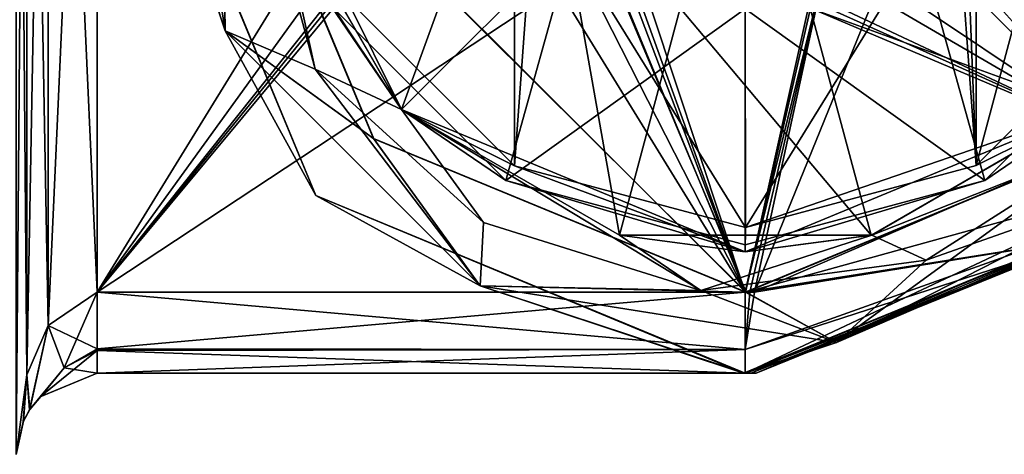
# Model space of a CAD drawing. Units: millimetres. Extents: x -706 to 39, y -713 to 10.
# Drawn here: x -685 to -673, y -699 to -693 of the extents above; entities that cross this region are included whole.
import ezdxf

# ---------------------------------------------------------------- set-up
doc = ezdxf.new("R2010")
doc.units = ezdxf.units.MM
doc.header["$LTSCALE"] = 10.936259
for name, color, linetype in [('105', 7, 'CONTINUOUS'), ('109', 7, 'CONTINUOUS'), ('115', 7, 'CONTINUOUS'), ('116', 7, 'CONTINUOUS'), ('117', 7, 'CONTINUOUS'), ('119', 7, 'CONTINUOUS'), ('121', 7, 'CONTINUOUS'), ('127', 7, 'CONTINUOUS'), ('128', 7, 'CONTINUOUS'), ('129', 7, 'CONTINUOUS'), ('130', 7, 'CONTINUOUS'), ('136', 7, 'CONTINUOUS'), ('137', 7, 'CONTINUOUS'), ('141', 7, 'CONTINUOUS'), ('179', 7, 'CONTINUOUS'), ('187', 7, 'CONTINUOUS'), ('188', 7, 'CONTINUOUS'), ('189', 7, 'CONTINUOUS'), ('37', 7, 'CONTINUOUS'), ('41', 7, 'CONTINUOUS'), ('42', 7, 'CONTINUOUS'), ('43', 7, 'CONTINUOUS'), ('44', 7, 'CONTINUOUS'), ('45', 7, 'CONTINUOUS'), ('46', 7, 'CONTINUOUS'), ('48', 7, 'CONTINUOUS'), ('50', 7, 'CONTINUOUS'), ('51', 7, 'CONTINUOUS'), ('52', 7, 'CONTINUOUS'), ('53', 7, 'CONTINUOUS'), ('57', 7, 'CONTINUOUS')]:
    doc.layers.add(name, color=color, linetype=linetype)

msp = doc.modelspace()

# ---------------------------------------------------------------- linework, layer by layer
at = {"layer": '105', "linetype": 'Continuous'}
for points in [[(-681.31, -694.088, 7.5), (-681.797, -691.887, 7.5), (-682.476, -689.776, 7.5), (-681.31, -694.088, 7.5)], [(-680.243, -694.583, 7.5), (-681.797, -691.887, 7.5), (-681.31, -694.088, 7.5), (-680.243, -694.583, 7.5)], [(-679.231, -695.98, 7.5), (-680.243, -694.583, 7.5), (-681.31, -694.088, 7.5), (-679.231, -695.98, 7.5)], [(-677.554, -696.136, 7.5), (-680.243, -694.583, 7.5), (-676.55, -696.817, 7.5), (-677.554, -696.136, 7.5)], [(-676.55, -696.817, 7.5), (-680.243, -694.583, 7.5), (-679.231, -695.98, 7.5), (-676.55, -696.817, 7.5)], [(-674.438, -696.134, 7.5), (-671.404, -694.937, 7.5), (-671.749, -694.575, 7.5), (-674.438, -696.134, 7.5)], [(-671.404, -694.937, 7.5), (-674.438, -696.134, 7.5), (-673.766, -696.445, 7.5), (-671.404, -694.937, 7.5)], [(-674.438, -696.134, 7.5), (-677.554, -696.136, 7.5), (-676.55, -696.817, 7.5), (-674.438, -696.134, 7.5)], [(-673.766, -696.445, 7.5), (-674.438, -696.134, 7.5), (-676.55, -696.817, 7.5), (-673.766, -696.445, 7.5)]]:
    msp.add_3dface(points, dxfattribs=at)
at = {"layer": '109', "linetype": 'Continuous'}
for points in [[(-671.404, -694.937, -7.5), (-680.596, -685.744, -7.5), (-664.403, -675.774, -7.5), (-671.404, -694.937, -7.5)], [(-682.5, -690.339, -7.5), (-680.596, -685.744, -7.5), (-675.997, -696.841, -7.5), (-682.5, -690.339, -7.5)], [(-680.596, -685.744, -7.5), (-671.404, -694.937, -7.5), (-675.997, -696.841, -7.5), (-680.596, -685.744, -7.5)], [(-680.586, -694.947, -7.5), (-682.5, -690.339, -7.5), (-675.997, -696.841, -7.5), (-680.586, -694.947, -7.5)]]:
    msp.add_3dface(points, dxfattribs=at)
at = {"layer": '115', "linetype": 'Continuous'}
for points in [[(-680.243, -694.583, 7.5), (-677.554, -696.136, 7.5), (-680.243, -694.583, 7.2), (-680.243, -694.583, 7.5)], [(-680.243, -694.583, 7.2), (-677.554, -696.136, 7.5), (-676, -696.341, 7.2), (-680.243, -694.583, 7.2)], [(-680.243, -694.583, 7.124), (-676, -696.341, 7.124), (-680.243, -694.583, 6.5), (-680.243, -694.583, 7.124)], [(-680.243, -694.583, 6.5), (-676, -696.341, 7.124), (-677.553, -696.136, 6.5), (-680.243, -694.583, 6.5)], [(-676, -696.341, 7.2), (-674.438, -696.134, 7.5), (-671.758, -694.583, 7.2), (-676, -696.341, 7.2)], [(-676, -696.341, 7.124), (-671.758, -694.583, 7.124), (-674.447, -696.136, 6.5), (-676, -696.341, 7.124)], [(-674.447, -696.136, 6.5), (-671.758, -694.583, 7.124), (-671.757, -694.583, 6.5), (-674.447, -696.136, 6.5)], [(-674.438, -696.134, 7.5), (-671.749, -694.575, 7.5), (-671.758, -694.583, 7.2), (-674.438, -696.134, 7.5)], [(-677.554, -696.136, 7.5), (-674.438, -696.134, 7.5), (-676, -696.341, 7.2), (-677.554, -696.136, 7.5)], [(-677.553, -696.136, 6.5), (-676, -696.341, 7.124), (-674.447, -696.136, 6.5), (-677.553, -696.136, 6.5)]]:
    msp.add_3dface(points, dxfattribs=at)
at = {"layer": '116', "linetype": 'Continuous'}
for points in [[(-681.797, -691.887, 7.5), (-680.243, -694.583, 7.5), (-681.543, -692.637, 7.2), (-681.797, -691.887, 7.5)], [(-680.243, -694.583, 7.124), (-680.243, -694.583, 6.5), (-681.796, -691.893, 6.5), (-680.243, -694.583, 7.124)], [(-680.243, -694.583, 7.124), (-681.796, -691.893, 6.5), (-681.543, -692.637, 7.124), (-680.243, -694.583, 7.124)], [(-680.243, -694.583, 7.5), (-680.243, -694.583, 7.2), (-681.543, -692.637, 7.2), (-680.243, -694.583, 7.5)]]:
    msp.add_3dface(points, dxfattribs=at)
at = {"layer": '117', "linetype": 'Continuous'}
for points in [[(-681.796, -691.893, 6.5), (-680.243, -694.583, 6.5), (-678.994, -691.143, 3.6), (-681.796, -691.893, 6.5)], [(-678.994, -691.143, 3.6), (-680.243, -694.583, 6.5), (-678.192, -692.533, 3.6), (-678.994, -691.143, 3.6)]]:
    msp.add_3dface(points, dxfattribs=at)
at = {"layer": '119', "linetype": 'Continuous'}
for points in [[(-673.808, -688.148, 2.7), (-675.151, -680.3, 2.7), (-671.404, -694.937, 2.7), (-673.808, -688.148, 2.7)], [(-671.404, -694.937, 2.7), (-675.151, -680.3, 2.7), (-665.959, -689.492, 2.7), (-671.404, -694.937, 2.7)], [(-673.808, -688.148, 2.7), (-671.404, -694.937, 2.7), (-673.006, -691.143, 2.7), (-673.808, -688.148, 2.7)], [(-682.5, -690.339, 2.7), (-678.192, -692.533, 2.7), (-675.997, -696.841, 2.7), (-682.5, -690.339, 2.7)], [(-680.586, -694.947, 2.7), (-682.5, -690.339, 2.7), (-675.997, -696.841, 2.7), (-680.586, -694.947, 2.7)], [(-673.006, -691.143, 2.7), (-671.404, -694.937, 2.7), (-675.194, -693.334, 2.7), (-673.006, -691.143, 2.7)], [(-675.997, -696.841, 2.7), (-678.192, -692.533, 2.7), (-675.194, -693.334, 2.7), (-675.997, -696.841, 2.7)], [(-671.404, -694.937, 2.7), (-675.997, -696.841, 2.7), (-675.194, -693.334, 2.7), (-671.404, -694.937, 2.7)]]:
    msp.add_3dface(points, dxfattribs=at)
at = {"layer": '121', "linetype": 'Continuous'}
for points in [[(-671.757, -694.583, 6.5), (-670.204, -691.893, 6.5), (-673.808, -692.533, 3.6), (-671.757, -694.583, 6.5)], [(-680.243, -694.583, 6.5), (-677.553, -696.136, 6.5), (-678.192, -692.533, 3.6), (-680.243, -694.583, 6.5)], [(-678.192, -692.533, 3.6), (-677.553, -696.136, 6.5), (-676.802, -693.335, 3.6), (-678.192, -692.533, 3.6)], [(-671.757, -694.583, 6.5), (-673.808, -692.533, 3.6), (-675.198, -693.335, 3.6), (-671.757, -694.583, 6.5)], [(-677.553, -696.136, 6.5), (-674.447, -696.136, 6.5), (-676.802, -693.335, 3.6), (-677.553, -696.136, 6.5)], [(-674.447, -696.136, 6.5), (-675.198, -693.335, 3.6), (-676.802, -693.335, 3.6), (-674.447, -696.136, 6.5)], [(-674.447, -696.136, 6.5), (-671.757, -694.583, 6.5), (-675.198, -693.335, 3.6), (-674.447, -696.136, 6.5)]]:
    msp.add_3dface(points, dxfattribs=at)
at = {"layer": '127', "linetype": 'Continuous'}
for points in [[(-682.422, -693.612, 2.993), (-683.5, -690.341, 3.7), (-683.118, -689.213, 2.993), (-682.422, -693.612, 2.993)], [(-682.5, -690.339, 2.7), (-682.422, -693.612, 2.993), (-683.118, -689.213, 2.993), (-682.5, -690.339, 2.7)], [(-681.303, -695.644, 3.7), (-683.5, -690.341, 3.7), (-682.422, -693.612, 2.993), (-681.303, -695.644, 3.7)], [(-682.5, -690.339, 2.7), (-680.586, -694.947, 2.7), (-682.422, -693.612, 2.993), (-682.5, -690.339, 2.7)], [(-680.586, -694.947, 2.7), (-679.272, -696.762, 2.993), (-682.422, -693.612, 2.993), (-680.586, -694.947, 2.7)], [(-679.272, -696.762, 2.993), (-681.303, -695.644, 3.7), (-682.422, -693.612, 2.993), (-679.272, -696.762, 2.993)], [(-680.586, -694.947, 2.7), (-675.997, -696.841, 2.7), (-679.272, -696.762, 2.993), (-680.586, -694.947, 2.7)], [(-675.997, -696.841, 2.7), (-671.404, -694.937, 2.7), (-674.873, -697.459, 2.993), (-675.997, -696.841, 2.7)], [(-671.404, -694.937, 2.7), (-670.904, -695.437, 2.993), (-674.873, -697.459, 2.993), (-671.404, -694.937, 2.7)], [(-670.904, -695.437, 2.993), (-670.727, -695.674, 3.7), (-674.873, -697.459, 2.993), (-670.904, -695.437, 2.993)], [(-676.022, -697.84, 3.7), (-681.303, -695.644, 3.7), (-679.272, -696.762, 2.993), (-676.022, -697.84, 3.7)], [(-670.727, -695.674, 3.7), (-676.022, -697.84, 3.7), (-674.873, -697.459, 2.993), (-670.727, -695.674, 3.7)], [(-675.997, -696.841, 2.7), (-674.873, -697.459, 2.993), (-679.272, -696.762, 2.993), (-675.997, -696.841, 2.7)], [(-674.873, -697.459, 2.993), (-676.022, -697.84, 3.7), (-679.272, -696.762, 2.993), (-674.873, -697.459, 2.993)]]:
    msp.add_3dface(points, dxfattribs=at)
at = {"layer": '128', "linetype": 'Continuous'}
for points in [[(-681.303, -695.644, -6.5), (-683.5, -690.364, -3.7), (-683.5, -690.363, -6.5), (-681.303, -695.644, -6.5)], [(-681.303, -695.644, -3.7), (-683.5, -690.364, -3.7), (-681.303, -695.644, -6.5), (-681.303, -695.644, -3.7)], [(-676, -697.841, -3.7), (-681.303, -695.644, -3.7), (-676, -697.841, -6.5), (-676, -697.841, -3.7)], [(-676, -697.841, -6.5), (-681.303, -695.644, -3.7), (-681.303, -695.644, -6.5), (-676, -697.841, -6.5)], [(-670.697, -695.644, -6.5), (-670.697, -695.644, -3.7), (-676, -697.841, -3.7), (-670.697, -695.644, -6.5)], [(-670.697, -695.644, -6.5), (-676, -697.841, -3.7), (-676, -697.841, -6.5), (-670.697, -695.644, -6.5)]]:
    msp.add_3dface(points, dxfattribs=at)
at = {"layer": '129', "linetype": 'Continuous'}
for points in [[(-683.5, -690.341, 3.7), (-681.303, -695.644, 3.7), (-683.5, -690.364, 6.5), (-683.5, -690.341, 3.7)], [(-683.5, -690.364, 6.5), (-681.303, -695.644, 3.7), (-681.303, -695.644, 6.5), (-683.5, -690.364, 6.5)], [(-681.303, -695.644, 3.7), (-676.022, -697.84, 3.7), (-681.303, -695.644, 6.5), (-681.303, -695.644, 3.7)], [(-681.303, -695.644, 6.5), (-676.022, -697.84, 3.7), (-676, -697.841, 6.5), (-681.303, -695.644, 6.5)], [(-676.022, -697.84, 3.7), (-670.727, -695.674, 3.7), (-676, -697.841, 6.5), (-676.022, -697.84, 3.7)], [(-670.697, -695.644, 3.7), (-670.697, -695.644, 6.5), (-676, -697.841, 6.5), (-670.697, -695.644, 3.7)], [(-670.727, -695.674, 3.7), (-670.697, -695.644, 3.7), (-676, -697.841, 6.5), (-670.727, -695.674, 3.7)]]:
    msp.add_3dface(points, dxfattribs=at)
at = {"layer": '130', "linetype": 'Continuous'}
for points in [[(-683.118, -689.213, -2.993), (-683.5, -690.364, -3.7), (-682.422, -693.612, -2.993), (-683.118, -689.213, -2.993)], [(-683.118, -689.213, -2.993), (-682.422, -693.612, -2.993), (-682.5, -690.368, -2.7), (-683.118, -689.213, -2.993)], [(-683.5, -690.364, -3.7), (-681.303, -695.644, -3.7), (-682.422, -693.612, -2.993), (-683.5, -690.364, -3.7)], [(-682.5, -690.368, -2.7), (-682.422, -693.612, -2.993), (-680.592, -694.941, -2.7), (-682.5, -690.368, -2.7)], [(-682.422, -693.612, -2.993), (-681.303, -695.644, -3.7), (-679.272, -696.762, -2.993), (-682.422, -693.612, -2.993)], [(-682.422, -693.612, -2.993), (-679.272, -696.762, -2.993), (-680.592, -694.941, -2.7), (-682.422, -693.612, -2.993)], [(-680.592, -694.941, -2.7), (-679.272, -696.762, -2.993), (-675.988, -696.841, -2.7), (-680.592, -694.941, -2.7)], [(-675.988, -696.841, -2.7), (-670.904, -695.437, -2.993), (-671.404, -694.937, -2.7), (-675.988, -696.841, -2.7)], [(-674.873, -697.459, -2.993), (-670.904, -695.437, -2.993), (-675.988, -696.841, -2.7), (-674.873, -697.459, -2.993)], [(-674.873, -697.459, -2.993), (-670.697, -695.644, -3.7), (-670.904, -695.437, -2.993), (-674.873, -697.459, -2.993)], [(-681.303, -695.644, -3.7), (-676, -697.841, -3.7), (-679.272, -696.762, -2.993), (-681.303, -695.644, -3.7)], [(-676, -697.841, -3.7), (-670.697, -695.644, -3.7), (-674.873, -697.459, -2.993), (-676, -697.841, -3.7)], [(-679.272, -696.762, -2.993), (-676, -697.841, -3.7), (-674.873, -697.459, -2.993), (-679.272, -696.762, -2.993)], [(-679.272, -696.762, -2.993), (-674.873, -697.459, -2.993), (-675.988, -696.841, -2.7), (-679.272, -696.762, -2.993)]]:
    msp.add_3dface(points, dxfattribs=at)
at = {"layer": '136', "linetype": 'Continuous'}
for points in [[(-683.5, -690.363, -6.5), (-683.118, -689.213, -7.207), (-682.422, -693.612, -7.207), (-683.5, -690.363, -6.5)], [(-683.118, -689.213, -7.207), (-682.5, -690.339, -7.5), (-682.422, -693.612, -7.207), (-683.118, -689.213, -7.207)], [(-681.303, -695.644, -6.5), (-683.5, -690.363, -6.5), (-682.422, -693.612, -7.207), (-681.303, -695.644, -6.5)], [(-682.5, -690.339, -7.5), (-680.586, -694.947, -7.5), (-682.422, -693.612, -7.207), (-682.5, -690.339, -7.5)], [(-682.422, -693.612, -7.207), (-680.586, -694.947, -7.5), (-679.272, -696.762, -7.207), (-682.422, -693.612, -7.207)], [(-681.303, -695.644, -6.5), (-682.422, -693.612, -7.207), (-679.272, -696.762, -7.207), (-681.303, -695.644, -6.5)], [(-680.586, -694.947, -7.5), (-675.997, -696.841, -7.5), (-679.272, -696.762, -7.207), (-680.586, -694.947, -7.5)], [(-675.997, -696.841, -7.5), (-671.404, -694.937, -7.5), (-674.873, -697.459, -7.207), (-675.997, -696.841, -7.5)], [(-671.404, -694.937, -7.5), (-670.904, -695.437, -7.207), (-674.873, -697.459, -7.207), (-671.404, -694.937, -7.5)], [(-670.904, -695.437, -7.207), (-670.697, -695.644, -6.5), (-676, -697.841, -6.5), (-670.904, -695.437, -7.207)], [(-670.904, -695.437, -7.207), (-676, -697.841, -6.5), (-674.873, -697.459, -7.207), (-670.904, -695.437, -7.207)], [(-676, -697.841, -6.5), (-681.303, -695.644, -6.5), (-679.272, -696.762, -7.207), (-676, -697.841, -6.5)], [(-679.272, -696.762, -7.207), (-675.997, -696.841, -7.5), (-674.873, -697.459, -7.207), (-679.272, -696.762, -7.207)], [(-676, -697.841, -6.5), (-679.272, -696.762, -7.207), (-674.873, -697.459, -7.207), (-676, -697.841, -6.5)]]:
    msp.add_3dface(points, dxfattribs=at)
at = {"layer": '137', "linetype": 'Continuous'}
for points in [[(-683.118, -689.213, 7.207), (-683.5, -690.364, 6.5), (-682.422, -693.612, 7.207), (-683.118, -689.213, 7.207)], [(-682.476, -689.776, 7.5), (-683.118, -689.213, 7.207), (-682.422, -693.612, 7.207), (-682.476, -689.776, 7.5)], [(-681.31, -694.088, 7.5), (-682.476, -689.776, 7.5), (-682.422, -693.612, 7.207), (-681.31, -694.088, 7.5)], [(-683.5, -690.364, 6.5), (-681.303, -695.644, 6.5), (-682.422, -693.612, 7.207), (-683.5, -690.364, 6.5)], [(-681.31, -694.088, 7.5), (-682.422, -693.612, 7.207), (-679.272, -696.762, 7.207), (-681.31, -694.088, 7.5)], [(-682.422, -693.612, 7.207), (-681.303, -695.644, 6.5), (-679.272, -696.762, 7.207), (-682.422, -693.612, 7.207)], [(-679.231, -695.98, 7.5), (-681.31, -694.088, 7.5), (-679.272, -696.762, 7.207), (-679.231, -695.98, 7.5)], [(-670.904, -695.437, 7.207), (-671.404, -694.937, 7.5), (-673.766, -696.445, 7.5), (-670.904, -695.437, 7.207)], [(-670.697, -695.644, 6.5), (-670.904, -695.437, 7.207), (-674.873, -697.459, 7.207), (-670.697, -695.644, 6.5)], [(-670.904, -695.437, 7.207), (-673.766, -696.445, 7.5), (-674.873, -697.459, 7.207), (-670.904, -695.437, 7.207)], [(-681.303, -695.644, 6.5), (-676, -697.841, 6.5), (-679.272, -696.762, 7.207), (-681.303, -695.644, 6.5)], [(-676, -697.841, 6.5), (-670.697, -695.644, 6.5), (-674.873, -697.459, 7.207), (-676, -697.841, 6.5)], [(-676.55, -696.817, 7.5), (-679.231, -695.98, 7.5), (-679.272, -696.762, 7.207), (-676.55, -696.817, 7.5)], [(-673.766, -696.445, 7.5), (-676.55, -696.817, 7.5), (-674.873, -697.459, 7.207), (-673.766, -696.445, 7.5)], [(-676.55, -696.817, 7.5), (-679.272, -696.762, 7.207), (-674.873, -697.459, 7.207), (-676.55, -696.817, 7.5)], [(-679.272, -696.762, 7.207), (-676, -697.841, 6.5), (-674.873, -697.459, 7.207), (-679.272, -696.762, 7.207)]]:
    msp.add_3dface(points, dxfattribs=at)
at = {"layer": '141', "linetype": 'Continuous'}
for points in [[(-671.404, -694.937, -2.7), (-665.959, -689.492, -2.7), (-673.884, -692.179, -2.7), (-671.404, -694.937, -2.7)], [(-682.5, -690.368, -2.7), (-680.592, -694.941, -2.7), (-675.988, -696.841, -2.7), (-682.5, -690.368, -2.7)], [(-682.5, -690.368, -2.7), (-675.988, -696.841, -2.7), (-678.041, -691.952, -2.7), (-682.5, -690.368, -2.7)], [(-675.988, -696.841, -2.7), (-671.404, -694.937, -2.7), (-678.041, -691.952, -2.7), (-675.988, -696.841, -2.7)], [(-678.041, -691.952, -2.7), (-671.404, -694.937, -2.7), (-675.689, -692.922, -2.7), (-678.041, -691.952, -2.7)], [(-674.719, -692.721, -2.7), (-671.404, -694.937, -2.7), (-673.884, -692.179, -2.7), (-674.719, -692.721, -2.7)], [(-675.689, -692.922, -2.7), (-671.404, -694.937, -2.7), (-674.719, -692.721, -2.7), (-675.689, -692.922, -2.7)]]:
    msp.add_3dface(points, dxfattribs=at)
at = {"layer": '179', "linetype": 'Continuous'}
for points in [[(-678.848, -695.278, 7.5), (-678.851, -685.405, 7.5), (-680.933, -693.197, 7.5), (-678.848, -695.278, 7.5)], [(-678.851, -685.405, 7.5), (-678.848, -695.278, 7.5), (-678.598, -691.841, 7.5), (-678.851, -685.405, 7.5)], [(-673.149, -695.276, 7.5), (-673.152, -685.403, 7.5), (-673.402, -688.841, 7.5), (-673.149, -695.276, 7.5)], [(-671.067, -687.484, 7.5), (-673.152, -685.403, 7.5), (-673.149, -695.276, 7.5), (-671.067, -687.484, 7.5)], [(-671.064, -693.191, 7.5), (-671.067, -687.484, 7.5), (-673.149, -695.276, 7.5), (-671.064, -693.191, 7.5)], [(-673.149, -695.276, 7.5), (-673.402, -688.841, 7.5), (-673.402, -691.841, 7.5), (-673.149, -695.276, 7.5)], [(-678.848, -695.278, 7.5), (-675.999, -696.041, 7.5), (-678.598, -691.841, 7.5), (-678.848, -695.278, 7.5)], [(-678.598, -691.841, 7.5), (-675.999, -696.041, 7.5), (-676, -693.341, 7.5), (-678.598, -691.841, 7.5)], [(-676, -693.341, 7.5), (-675.999, -696.041, 7.5), (-673.402, -691.841, 7.5), (-676, -693.341, 7.5)], [(-675.999, -696.041, 7.5), (-673.149, -695.276, 7.5), (-673.402, -691.841, 7.5), (-675.999, -696.041, 7.5)]]:
    msp.add_3dface(points, dxfattribs=at)
at = {"layer": '187', "linetype": 'Continuous'}
for points in [[(-681.543, -692.637, 7.2), (-680.243, -694.583, 7.2), (-680.933, -693.197, 7.5), (-681.543, -692.637, 7.2)], [(-680.243, -694.583, 7.2), (-678.848, -695.278, 7.5), (-680.933, -693.197, 7.5), (-680.243, -694.583, 7.2)], [(-671.758, -694.583, 7.2), (-671.064, -693.191, 7.5), (-673.149, -695.276, 7.5), (-671.758, -694.583, 7.2)], [(-680.243, -694.583, 7.2), (-676, -696.341, 7.2), (-678.848, -695.278, 7.5), (-680.243, -694.583, 7.2)], [(-676, -696.341, 7.2), (-671.758, -694.583, 7.2), (-675.999, -696.041, 7.5), (-676, -696.341, 7.2)], [(-671.758, -694.583, 7.2), (-673.149, -695.276, 7.5), (-675.999, -696.041, 7.5), (-671.758, -694.583, 7.2)], [(-676, -696.341, 7.2), (-675.999, -696.041, 7.5), (-678.848, -695.278, 7.5), (-676, -696.341, 7.2)]]:
    msp.add_3dface(points, dxfattribs=at)
at = {"layer": '188', "linetype": 'Continuous'}
for points in [[(-680.243, -694.583, 7.124), (-681.543, -692.637, 7.124), (-681.12, -693.297, 6.912), (-680.243, -694.583, 7.124)], [(-678.956, -695.461, 6.912), (-680.243, -694.583, 7.124), (-681.12, -693.297, 6.912), (-678.956, -695.461, 6.912)], [(-670.88, -693.297, 6.912), (-671.758, -694.583, 7.124), (-673.044, -695.461, 6.912), (-670.88, -693.297, 6.912)], [(-676, -696.341, 7.124), (-680.243, -694.583, 7.124), (-678.956, -695.461, 6.912), (-676, -696.341, 7.124)], [(-671.758, -694.583, 7.124), (-676, -696.341, 7.124), (-673.044, -695.461, 6.912), (-671.758, -694.583, 7.124)], [(-676, -696.253, 6.912), (-676, -696.341, 7.124), (-678.956, -695.461, 6.912), (-676, -696.253, 6.912)], [(-673.044, -695.461, 6.912), (-676, -696.341, 7.124), (-676, -696.253, 6.912), (-673.044, -695.461, 6.912)]]:
    msp.add_3dface(points, dxfattribs=at)
at = {"layer": '189', "linetype": 'Continuous'}
for points in [[(-678.956, -695.461, 6.912), (-681.12, -693.297, 6.912), (-678.121, -692.462, 4), (-678.956, -695.461, 6.912)], [(-676, -693.341, 4), (-678.956, -695.461, 6.912), (-678.121, -692.462, 4), (-676, -693.341, 4)], [(-673.044, -695.461, 6.912), (-676, -693.341, 4), (-673.879, -692.462, 4), (-673.044, -695.461, 6.912)], [(-670.88, -693.297, 6.912), (-673.044, -695.461, 6.912), (-673.879, -692.462, 4), (-670.88, -693.297, 6.912)], [(-676, -693.341, 4), (-676, -696.253, 6.912), (-678.956, -695.461, 6.912), (-676, -693.341, 4)], [(-676, -693.341, 4), (-673.044, -695.461, 6.912), (-676, -696.253, 6.912), (-676, -693.341, 4)]]:
    msp.add_3dface(points, dxfattribs=at)
at = {"layer": '37', "linetype": 'Continuous'}
for points in [[(-685, -681.84, 3.5), (-685, -698.841, 3.5), (-684.871, -697.859, 3.009), (-685, -681.84, 3.5)], [(-684.871, -682.822, 3.009), (-685, -681.84, 3.5), (-684.871, -697.859, 3.009), (-684.871, -682.822, 3.009)], [(-684.607, -683.43, 2.705), (-684.871, -682.822, 3.009), (-684.871, -697.859, 3.009), (-684.607, -683.43, 2.705)], [(-684.607, -697.251, 2.705), (-684.607, -683.43, 2.705), (-684.871, -697.859, 3.009), (-684.607, -697.251, 2.705)], [(-684, -683.841, 2.5), (-684.607, -683.43, 2.705), (-684, -696.841, 2.5), (-684, -683.841, 2.5)], [(-684, -696.841, 2.5), (-684.607, -683.43, 2.705), (-684.607, -697.251, 2.705), (-684, -696.841, 2.5)]]:
    msp.add_3dface(points, dxfattribs=at)
at = {"layer": '41', "linetype": 'Continuous'}
for points in [[(-685, -698.841, -3.5), (-685, -681.84, -3.5), (-684.871, -682.822, -3.009), (-685, -698.841, -3.5)], [(-685, -698.841, -3.5), (-684.871, -682.822, -3.009), (-684.871, -697.859, -3.009), (-685, -698.841, -3.5)], [(-684.871, -682.822, -3.009), (-684.607, -683.43, -2.705), (-684.607, -697.251, -2.705), (-684.871, -682.822, -3.009)], [(-684.871, -697.859, -3.009), (-684.871, -682.822, -3.009), (-684.607, -697.251, -2.705), (-684.871, -697.859, -3.009)], [(-684.607, -683.43, -2.705), (-684, -683.841, -2.5), (-684.607, -697.251, -2.705), (-684.607, -683.43, -2.705)], [(-684.607, -697.251, -2.705), (-684, -683.841, -2.5), (-684, -696.841, -2.5), (-684.607, -697.251, -2.705)]]:
    msp.add_3dface(points, dxfattribs=at)
at = {"layer": '42', "linetype": 'Continuous'}
for points in [[(-684.607, -697.251, -2.705), (-684, -696.841, -2.5), (-684.409, -697.773, -2.229), (-684.607, -697.251, -2.705)], [(-684.409, -697.773, -2.229), (-684, -696.841, -2.5), (-684, -697.558, -2.196), (-684.409, -697.773, -2.229)], [(-684.871, -697.859, -3.009), (-684.607, -697.251, -2.705), (-684.836, -698.292, -2.403), (-684.871, -697.859, -3.009)], [(-684.836, -698.292, -2.403), (-684.607, -697.251, -2.705), (-684.409, -697.773, -2.229), (-684.836, -698.292, -2.403)], [(-684.409, -697.773, -2.229), (-684, -697.558, -2.196), (-684.706, -698.132, -2.083), (-684.409, -697.773, -2.229)], [(-684, -697.841, -1.5), (-684.706, -698.132, -2.083), (-684, -697.558, -2.196), (-684, -697.841, -1.5)], [(-684.836, -698.292, -2.403), (-684.409, -697.773, -2.229), (-684.706, -698.132, -2.083), (-684.836, -698.292, -2.403)], [(-685, -698.841, -3.5), (-684.871, -697.859, -3.009), (-684.917, -698.441, -2.702), (-685, -698.841, -3.5)], [(-684.917, -698.441, -2.702), (-684.871, -697.859, -3.009), (-684.836, -698.292, -2.403), (-684.917, -698.441, -2.702)]]:
    msp.add_3dface(points, dxfattribs=at)
at = {"layer": '43', "linetype": 'Continuous'}
for points in [[(-684.706, -698.132, -2.083), (-684, -697.841, -1.5), (-684.699, -698.126, 2.07), (-684.706, -698.132, -2.083)], [(-684, -697.841, -1.5), (-684, -697.841, 1.5), (-684.699, -698.126, 2.07), (-684, -697.841, -1.5)], [(-684.836, -698.292, -2.403), (-684.706, -698.132, -2.083), (-684.834, -698.289, 2.396), (-684.836, -698.292, -2.403)], [(-684.834, -698.289, 2.396), (-684.706, -698.132, -2.083), (-684.699, -698.126, 2.07), (-684.834, -698.289, 2.396)], [(-684.917, -698.441, -2.702), (-684.836, -698.292, -2.403), (-684.913, -698.432, 2.683), (-684.917, -698.441, -2.702)], [(-684.913, -698.432, 2.683), (-684.836, -698.292, -2.403), (-684.834, -698.289, 2.396), (-684.913, -698.432, 2.683)], [(-685, -698.841, 3.5), (-684.917, -698.441, -2.702), (-684.913, -698.432, 2.683), (-685, -698.841, 3.5)], [(-685, -698.841, 3.5), (-685, -698.841, -3.5), (-684.917, -698.441, -2.702), (-685, -698.841, 3.5)]]:
    msp.add_3dface(points, dxfattribs=at)
at = {"layer": '44', "linetype": 'Continuous'}
for points in [[(-684, -696.841, 2.5), (-684.607, -697.251, 2.705), (-684, -697.537, 2.218), (-684, -696.841, 2.5)], [(-684.607, -697.251, 2.705), (-684.871, -697.859, 3.009), (-684.834, -698.289, 2.396), (-684.607, -697.251, 2.705)], [(-684.607, -697.251, 2.705), (-684.834, -698.289, 2.396), (-684.409, -697.773, 2.229), (-684.607, -697.251, 2.705)], [(-684, -697.537, 2.218), (-684.607, -697.251, 2.705), (-684.409, -697.773, 2.229), (-684, -697.537, 2.218)], [(-684, -697.841, 1.5), (-684, -697.537, 2.218), (-684.409, -697.773, 2.229), (-684, -697.841, 1.5)], [(-684.834, -698.289, 2.396), (-684.699, -698.126, 2.07), (-684.409, -697.773, 2.229), (-684.834, -698.289, 2.396)], [(-684.699, -698.126, 2.07), (-684, -697.841, 1.5), (-684.409, -697.773, 2.229), (-684.699, -698.126, 2.07)], [(-684.871, -697.859, 3.009), (-685, -698.841, 3.5), (-684.913, -698.432, 2.683), (-684.871, -697.859, 3.009)], [(-684.871, -697.859, 3.009), (-684.913, -698.432, 2.683), (-684.834, -698.289, 2.396), (-684.871, -697.859, 3.009)]]:
    msp.add_3dface(points, dxfattribs=at)
at = {"layer": '45', "linetype": 'Continuous'}
for points in [[(-684, -696.841, 2.5), (-684, -697.537, 2.218), (-676, -696.841, 2.5), (-684, -696.841, 2.5)], [(-676, -696.841, 2.5), (-684, -697.537, 2.218), (-676, -697.548, 2.207), (-676, -696.841, 2.5)], [(-684, -697.537, 2.218), (-684, -697.841, 1.5), (-676, -697.548, 2.207), (-684, -697.537, 2.218)], [(-676, -697.548, 2.207), (-684, -697.841, 1.5), (-676, -697.841, 1.5), (-676, -697.548, 2.207)]]:
    msp.add_3dface(points, dxfattribs=at)
at = {"layer": '46', "linetype": 'Continuous'}
for points in [[(-678.581, -690.029, 2.5), (-684, -683.841, 2.5), (-676, -696.841, 2.5), (-678.581, -690.029, 2.5)], [(-684, -683.841, 2.5), (-684, -696.841, 2.5), (-676, -696.841, 2.5), (-684, -683.841, 2.5)], [(-671.409, -685.74, 2.5), (-673.339, -689.884, 2.5), (-671.402, -694.934, 2.5), (-671.409, -685.74, 2.5)], [(-673.339, -689.884, 2.5), (-673.449, -690.843, 2.5), (-671.402, -694.934, 2.5), (-673.339, -689.884, 2.5)], [(-678.581, -690.029, 2.5), (-676, -696.841, 2.5), (-677.612, -692.381, 2.5), (-678.581, -690.029, 2.5)], [(-671.402, -694.934, 2.5), (-673.449, -690.843, 2.5), (-675.099, -692.779, 2.5), (-671.402, -694.934, 2.5)], [(-677.612, -692.381, 2.5), (-676, -696.841, 2.5), (-675.099, -692.779, 2.5), (-677.612, -692.381, 2.5)], [(-676, -696.841, 2.5), (-671.402, -694.934, 2.5), (-675.099, -692.779, 2.5), (-676, -696.841, 2.5)]]:
    msp.add_3dface(points, dxfattribs=at)
at = {"layer": '48', "linetype": 'Continuous'}
for points in [[(-678.382, -689.067, -2.5), (-684, -696.841, -2.5), (-676, -683.841, -2.5), (-678.382, -689.067, -2.5)], [(-684, -696.841, -2.5), (-684, -683.841, -2.5), (-676, -683.841, -2.5), (-684, -696.841, -2.5)], [(-671.348, -694.88, -2.5), (-673.449, -690.843, -2.5), (-671.422, -685.726, -2.5), (-671.348, -694.88, -2.5)], [(-678.382, -689.067, -2.5), (-678.581, -690.029, -2.5), (-684, -696.841, -2.5), (-678.382, -689.067, -2.5)], [(-678.581, -690.029, -2.5), (-678.595, -690.185, -2.5), (-684, -696.841, -2.5), (-678.581, -690.029, -2.5)], [(-678.595, -690.185, -2.5), (-678.6, -690.34, -2.5), (-684, -696.841, -2.5), (-678.595, -690.185, -2.5)], [(-684, -696.841, -2.5), (-678.6, -690.34, -2.5), (-677.436, -692.508, -2.5), (-684, -696.841, -2.5)], [(-675.884, -696.839, -2.5), (-673.449, -690.843, -2.5), (-671.348, -694.88, -2.5), (-675.884, -696.839, -2.5)], [(-673.449, -690.843, -2.5), (-675.884, -696.839, -2.5), (-674.996, -692.739, -2.5), (-673.449, -690.843, -2.5)], [(-676, -696.841, -2.5), (-684, -696.841, -2.5), (-677.436, -692.508, -2.5), (-676, -696.841, -2.5)], [(-674.996, -692.739, -2.5), (-676, -696.841, -2.5), (-677.436, -692.508, -2.5), (-674.996, -692.739, -2.5)], [(-675.942, -696.84, -2.5), (-676, -696.841, -2.5), (-674.996, -692.739, -2.5), (-675.942, -696.84, -2.5)], [(-675.884, -696.839, -2.5), (-675.942, -696.84, -2.5), (-674.996, -692.739, -2.5), (-675.884, -696.839, -2.5)]]:
    msp.add_3dface(points, dxfattribs=at)
at = {"layer": '50', "linetype": 'Continuous'}
for points in [[(-684, -697.558, -2.196), (-684, -696.841, -2.5), (-676, -697.548, -2.207), (-684, -697.558, -2.196)], [(-684, -696.841, -2.5), (-676, -696.841, -2.5), (-676, -697.548, -2.207), (-684, -696.841, -2.5)], [(-676, -697.841, -1.5), (-684, -697.558, -2.196), (-676, -697.548, -2.207), (-676, -697.841, -1.5)], [(-684, -697.841, -1.5), (-684, -697.558, -2.196), (-676, -697.841, -1.5), (-684, -697.841, -1.5)]]:
    msp.add_3dface(points, dxfattribs=at)
at = {"layer": '51', "linetype": 'Continuous'}
for points in [[(-684, -697.841, 1.5), (-684, -697.841, -1.5), (-676, -697.841, -1.5), (-684, -697.841, 1.5)], [(-676, -697.841, 1.5), (-684, -697.841, 1.5), (-676, -697.841, -1.5), (-676, -697.841, 1.5)]]:
    msp.add_3dface(points, dxfattribs=at)
at = {"layer": '52', "linetype": 'Continuous'}
for points in [[(-675.866, -697.839, -1.5), (-670.626, -695.573, -1.5), (-670.713, -695.66, 1.5), (-675.866, -697.839, -1.5)], [(-676, -697.841, 1.5), (-675.866, -697.839, -1.5), (-670.713, -695.66, 1.5), (-676, -697.841, 1.5)], [(-675.866, -697.839, -1.5), (-676, -697.841, 1.5), (-675.933, -697.84, -1.5), (-675.866, -697.839, -1.5)], [(-676, -697.841, 1.5), (-676, -697.841, -1.5), (-675.933, -697.84, -1.5), (-676, -697.841, 1.5)]]:
    msp.add_3dface(points, dxfattribs=at)
at = {"layer": '53', "linetype": 'Continuous'}
for points in [[(-671.402, -694.934, 2.5), (-676, -696.841, 2.5), (-671.764, -696.171, 2.207), (-671.402, -694.934, 2.5)], [(-676, -697.548, 2.207), (-676, -697.841, 1.5), (-670.713, -695.66, 1.5), (-676, -697.548, 2.207)], [(-676, -697.548, 2.207), (-670.713, -695.66, 1.5), (-671.764, -696.171, 2.207), (-676, -697.548, 2.207)], [(-676, -696.841, 2.5), (-676, -697.548, 2.207), (-671.764, -696.171, 2.207), (-676, -696.841, 2.5)]]:
    msp.add_3dface(points, dxfattribs=at)
at = {"layer": '57', "linetype": 'Continuous'}
for points in [[(-675.884, -696.839, -2.5), (-671.348, -694.88, -2.5), (-671.764, -696.171, -2.207), (-675.884, -696.839, -2.5)], [(-670.626, -695.573, -1.5), (-675.866, -697.839, -1.5), (-671.764, -696.171, -2.207), (-670.626, -695.573, -1.5)], [(-676, -697.548, -2.207), (-675.884, -696.839, -2.5), (-671.764, -696.171, -2.207), (-676, -697.548, -2.207)], [(-676, -697.841, -1.5), (-676, -697.548, -2.207), (-671.764, -696.171, -2.207), (-676, -697.841, -1.5)], [(-675.933, -697.84, -1.5), (-676, -697.841, -1.5), (-671.764, -696.171, -2.207), (-675.933, -697.84, -1.5)], [(-675.866, -697.839, -1.5), (-675.933, -697.84, -1.5), (-671.764, -696.171, -2.207), (-675.866, -697.839, -1.5)], [(-675.942, -696.84, -2.5), (-675.884, -696.839, -2.5), (-676, -697.548, -2.207), (-675.942, -696.84, -2.5)], [(-676, -696.841, -2.5), (-675.942, -696.84, -2.5), (-676, -697.548, -2.207), (-676, -696.841, -2.5)]]:
    msp.add_3dface(points, dxfattribs=at)

doc.saveas('drawing.dxf')
